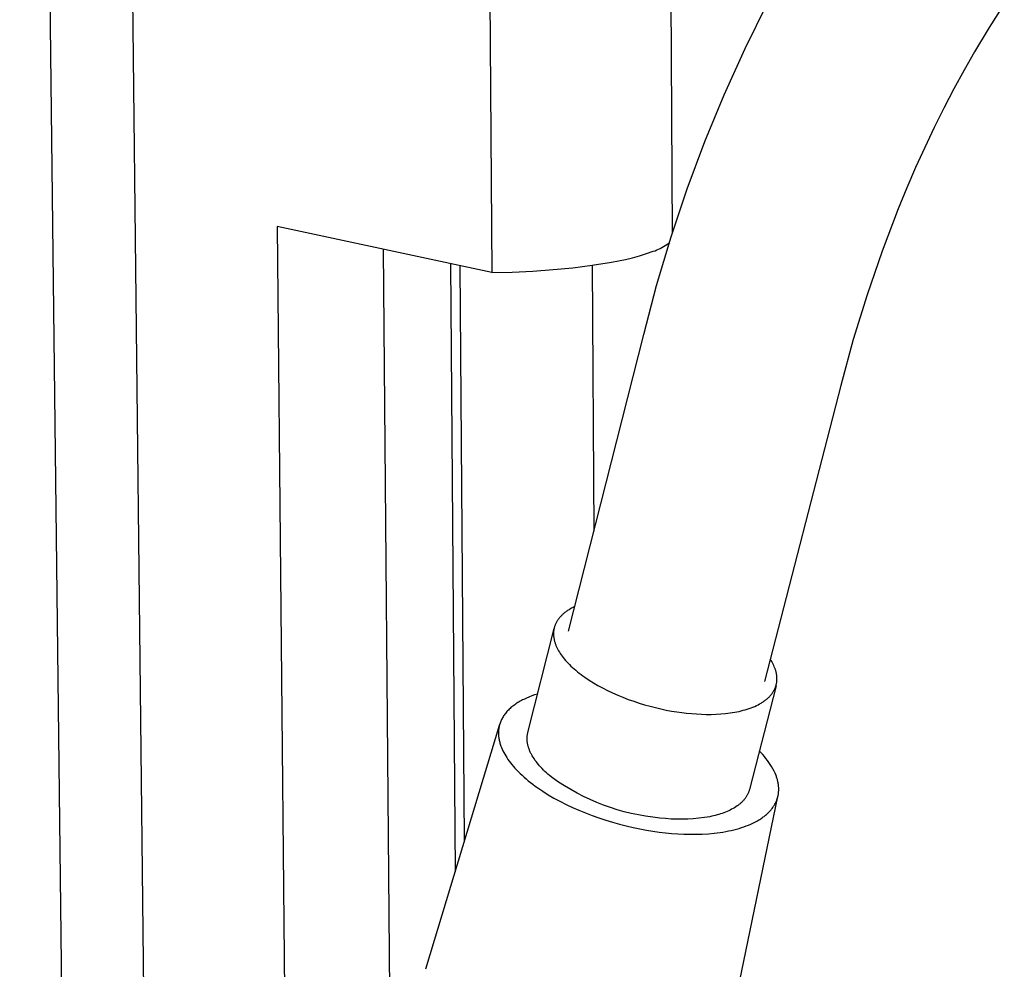
# Model space of a CAD drawing. Units: millimetres. Extents: x -476 to 237, y -1080 to 1130.
# Drawn here: x -474 to -395, y -402 to -326 of the extents above; entities that cross this region are included whole.
import ezdxf

# ---------------------------------------------------------------- set-up
doc = ezdxf.new("R2010")
doc.units = ezdxf.units.MM
doc.header["$MEASUREMENT"] = 0
doc.layers.add('Default', color=7, linetype='Continuous', true_color=0x000000)

msp = doc.modelspace()

# ---------------------------------------------------------------- linework, layer by layer
at = {"layer": 'Default', "color": 7, "true_color": 0xffffff}
for p, q in [((-462.741, -1055.021), (-473.767, -116.613)), ((-466.951, -117.492), (-456.683, -1058.425)), ((-421.303, -343.308), (-421.423, -321.293)), ((-435.99, -323.84), (-435.825, -346.435)), ((-415.47, -328.438), (-413.666, -324.789)), ((-394.638, -324.848), (-395.849, -326.742)), ((-395.849, -326.742), (-397.024, -328.694)), ((-417.149, -332.146), (-415.47, -328.438)), ((-397.024, -328.694), (-397.87, -330.175)), ((-397.87, -330.175), (-398.694, -331.684)), ((-418.702, -335.909), (-417.149, -332.146)), ((-398.694, -331.684), (-399.495, -333.221)), ((-399.495, -333.221), (-400.274, -334.785)), ((-400.274, -334.785), (-401.03, -336.376)), ((-420.127, -339.722), (-418.702, -335.909)), ((-401.03, -336.376), (-401.763, -337.993)), ((-401.763, -337.993), (-402.473, -339.636)), ((-421.423, -343.581), (-420.127, -339.722)), ((-402.473, -339.636), (-403.16, -341.305)), ((-403.16, -341.305), (-404.462, -344.716)), ((-435.825, -346.435), (-453.074, -342.737)), ((-453.074, -342.737), (-446.339, -1054.176)), ((-422.587, -347.482), (-421.423, -343.581)), ((-421.899, -344.278), (-421.772, -344.195)), ((-421.772, -344.195), (-421.648, -344.109)), ((-421.648, -344.109), (-421.527, -344.018)), ((-444.549, -344.565), (-438.685, -1043.566)), ((-423.955, -345.091), (-423.4, -344.92)), ((-423.4, -344.92), (-422.851, -344.733)), ((-422.851, -344.733), (-422.709, -344.681)), ((-422.709, -344.681), (-422.568, -344.625)), ((-422.568, -344.625), (-422.43, -344.565)), ((-422.43, -344.565), (-422.294, -344.5)), ((-422.294, -344.5), (-422.159, -344.43)), ((-422.159, -344.43), (-422.028, -344.356)), ((-422.028, -344.356), (-421.899, -344.278)), ((-404.462, -344.716), (-405.669, -348.222)), ((-439.157, -345.72), (-438.781, -394.608)), ((-427.765, -345.858), (-426.217, -345.608)), ((-426.217, -345.608), (-425.646, -345.504)), ((-425.646, -345.504), (-425.078, -345.383)), ((-425.078, -345.383), (-424.514, -345.245)), ((-424.514, -345.245), (-423.955, -345.091)), ((-438.009, -392.06), (-438.36, -345.891)), ((-435.825, -346.435), (-434.176, -346.397)), ((-434.176, -346.397), (-432.529, -346.32)), ((-432.529, -346.32), (-430.884, -346.205)), ((-430.884, -346.205), (-429.322, -346.057)), ((-429.322, -346.057), (-427.765, -345.858)), ((-427.75, -345.857), (-427.616, -367.224)), ((-423.618, -351.419), (-422.587, -347.482)), ((-405.669, -348.222), (-406.778, -351.822)), ((-429.649, -375.261), (-423.618, -351.419)), ((-406.778, -351.822), (-407.788, -355.51)), ((-407.788, -355.51), (-413.907, -379.302)), ((-429.424, -373.431), (-429.552, -373.502)), ((-429.291, -373.361), (-429.424, -373.431)), ((-429.152, -373.295), (-429.291, -373.361)), ((-430.443, -374.259), (-430.478, -374.305)), ((-430.407, -374.212), (-430.443, -374.259)), ((-430.368, -374.166), (-430.407, -374.212)), ((-430.329, -374.12), (-430.368, -374.166)), ((-430.288, -374.075), (-430.329, -374.12)), ((-430.245, -374.031), (-430.288, -374.075)), ((-430.2, -373.987), (-430.245, -374.031)), ((-430.155, -373.943), (-430.2, -373.987)), ((-430.107, -373.9), (-430.155, -373.943)), ((-430.059, -373.858), (-430.107, -373.9)), ((-430.008, -373.816), (-430.059, -373.858)), ((-429.956, -373.775), (-430.008, -373.816)), ((-429.903, -373.734), (-429.956, -373.775)), ((-429.848, -373.694), (-429.903, -373.734)), ((-429.792, -373.654), (-429.848, -373.694)), ((-429.734, -373.615), (-429.792, -373.654)), ((-429.675, -373.577), (-429.734, -373.615)), ((-429.614, -373.539), (-429.675, -373.577)), ((-429.552, -373.502), (-429.614, -373.539)), ((-432.928, -383.423), (-430.819, -375.047)), ((-430.82, -375.051), (-430.83, -375.103)), ((-430.807, -375), (-430.82, -375.051)), ((-430.794, -374.948), (-430.807, -375)), ((-430.779, -374.897), (-430.794, -374.948)), ((-430.762, -374.846), (-430.779, -374.897)), ((-430.744, -374.795), (-430.762, -374.846)), ((-430.724, -374.745), (-430.744, -374.795)), ((-430.703, -374.695), (-430.724, -374.745)), ((-430.68, -374.645), (-430.703, -374.695)), ((-430.656, -374.595), (-430.68, -374.645)), ((-430.63, -374.546), (-430.656, -374.595)), ((-430.603, -374.497), (-430.63, -374.546)), ((-430.574, -374.449), (-430.603, -374.497)), ((-430.544, -374.401), (-430.574, -374.449)), ((-430.512, -374.353), (-430.544, -374.401)), ((-430.478, -374.305), (-430.512, -374.353)), ((-430.865, -375.417), (-430.866, -375.47)), ((-430.866, -375.47), (-430.865, -375.523)), ((-430.863, -375.365), (-430.865, -375.417)), ((-430.865, -375.523), (-430.864, -375.576)), ((-430.864, -375.576), (-430.861, -375.629)), ((-430.859, -375.312), (-430.863, -375.365)), ((-430.861, -375.629), (-430.856, -375.682)), ((-430.854, -375.26), (-430.859, -375.312)), ((-430.856, -375.682), (-430.85, -375.735)), ((-430.848, -375.207), (-430.854, -375.26)), ((-430.85, -375.735), (-430.843, -375.788)), ((-430.84, -375.155), (-430.848, -375.207)), ((-430.843, -375.788), (-430.835, -375.841)), ((-430.83, -375.103), (-430.84, -375.155)), ((-430.835, -375.841), (-430.826, -375.894)), ((-430.826, -375.894), (-430.815, -375.947)), ((-430.815, -375.947), (-430.803, -376)), ((-430.803, -376), (-430.79, -376.053)), ((-430.79, -376.053), (-430.775, -376.106)), ((-430.775, -376.106), (-430.76, -376.158)), ((-430.76, -376.158), (-430.743, -376.211)), ((-430.743, -376.211), (-430.726, -376.264)), ((-430.726, -376.264), (-430.707, -376.316)), ((-430.707, -376.316), (-430.688, -376.367)), ((-430.688, -376.367), (-430.667, -376.418)), ((-430.667, -376.418), (-430.623, -376.521)), ((-430.623, -376.521), (-430.574, -376.625)), ((-430.574, -376.625), (-430.52, -376.731)), ((-430.52, -376.731), (-430.461, -376.837)), ((-430.461, -376.837), (-430.397, -376.945)), ((-430.397, -376.945), (-430.327, -377.054)), ((-430.327, -377.054), (-430.253, -377.164)), ((-430.253, -377.164), (-430.173, -377.275)), ((-430.173, -377.275), (-430.088, -377.386)), ((-430.088, -377.386), (-429.998, -377.499)), ((-429.998, -377.499), (-429.902, -377.612)), ((-429.902, -377.612), (-429.801, -377.725)), ((-429.801, -377.725), (-429.694, -377.839)), ((-429.694, -377.839), (-429.582, -377.953)), ((-429.582, -377.953), (-429.465, -378.068)), ((-429.465, -378.068), (-429.343, -378.182)), ((-429.343, -378.182), (-429.215, -378.297)), ((-413.386, -377.614), (-413.448, -377.518)), ((-413.327, -377.713), (-413.386, -377.614)), ((-413.27, -377.813), (-413.327, -377.713)), ((-413.217, -377.915), (-413.27, -377.813)), ((-413.167, -378.019), (-413.217, -377.915)), ((-413.12, -378.124), (-413.167, -378.019)), ((-413.077, -378.231), (-413.12, -378.124)), ((-413.058, -378.281), (-413.077, -378.231)), ((-429.215, -378.297), (-429.082, -378.411)), ((-429.082, -378.411), (-428.944, -378.525)), ((-428.944, -378.525), (-428.801, -378.639)), ((-428.801, -378.639), (-428.653, -378.752)), ((-428.653, -378.752), (-428.499, -378.865)), ((-428.499, -378.865), (-428.342, -378.977)), ((-428.342, -378.977), (-428.012, -379.199)), ((-413.041, -378.332), (-413.058, -378.281)), ((-413.024, -378.383), (-413.041, -378.332)), ((-413.008, -378.433), (-413.024, -378.383)), ((-412.994, -378.484), (-413.008, -378.433)), ((-412.98, -378.535), (-412.994, -378.484)), ((-412.968, -378.586), (-412.98, -378.535)), ((-412.957, -378.637), (-412.968, -378.586)), ((-412.947, -378.688), (-412.957, -378.637)), ((-412.937, -378.739), (-412.947, -378.688)), ((-412.93, -378.791), (-412.937, -378.739)), ((-412.923, -378.842), (-412.93, -378.791)), ((-412.917, -378.893), (-412.923, -378.842)), ((-412.913, -378.944), (-412.917, -378.893)), ((-412.91, -378.995), (-412.913, -378.944)), ((-412.908, -379.046), (-412.91, -378.995)), ((-428.012, -379.199), (-427.664, -379.417)), ((-427.664, -379.417), (-427.3, -379.629)), ((-427.3, -379.629), (-426.921, -379.835)), ((-412.985, -379.651), (-415.126, -387.996)), ((-413.056, -379.846), (-413.036, -379.798)), ((-413.036, -379.798), (-413.018, -379.749)), ((-413.018, -379.749), (-413.002, -379.7)), ((-413.002, -379.7), (-412.986, -379.651)), ((-412.986, -379.651), (-412.972, -379.601)), ((-412.972, -379.601), (-412.96, -379.551)), ((-412.96, -379.551), (-412.949, -379.501)), ((-412.949, -379.501), (-412.939, -379.451)), ((-412.939, -379.451), (-412.93, -379.401)), ((-412.93, -379.401), (-412.923, -379.351)), ((-412.923, -379.351), (-412.918, -379.3)), ((-412.918, -379.3), (-412.913, -379.25)), ((-412.913, -379.25), (-412.91, -379.199)), ((-412.91, -379.199), (-412.908, -379.148)), ((-412.907, -379.097), (-412.908, -379.046)), ((-412.908, -379.148), (-412.907, -379.097)), ((-432.836, -380.56), (-433.049, -380.651)), ((-432.614, -380.475), (-432.836, -380.56)), ((-432.384, -380.394), (-432.614, -380.475)), ((-432.147, -380.319), (-432.384, -380.394)), ((-426.921, -379.835), (-426.528, -380.035)), ((-426.528, -380.035), (-426.124, -380.227)), ((-426.124, -380.227), (-425.709, -380.41)), ((-425.709, -380.41), (-425.285, -380.585)), ((-425.285, -380.585), (-424.855, -380.75)), ((-413.606, -380.62), (-413.562, -380.578)), ((-413.562, -380.578), (-413.52, -380.535)), ((-413.52, -380.535), (-413.479, -380.492)), ((-413.479, -380.492), (-413.439, -380.449)), ((-413.439, -380.449), (-413.401, -380.405)), ((-413.401, -380.405), (-413.364, -380.36)), ((-413.364, -380.36), (-413.329, -380.315)), ((-413.329, -380.315), (-413.295, -380.27)), ((-413.295, -380.27), (-413.263, -380.224)), ((-413.263, -380.224), (-413.232, -380.178)), ((-413.232, -380.178), (-413.202, -380.132)), ((-413.202, -380.132), (-413.174, -380.085)), ((-413.174, -380.085), (-413.148, -380.038)), ((-413.148, -380.038), (-413.123, -379.99)), ((-413.123, -379.99), (-413.099, -379.943)), ((-413.099, -379.943), (-413.077, -379.895)), ((-413.077, -379.895), (-413.056, -379.846)), ((-434.217, -381.354), (-434.29, -381.416)), ((-434.142, -381.294), (-434.217, -381.354)), ((-434.064, -381.234), (-434.142, -381.294)), ((-433.984, -381.176), (-434.064, -381.234)), ((-433.901, -381.118), (-433.984, -381.176)), ((-433.816, -381.062), (-433.901, -381.118)), ((-433.728, -381.006), (-433.816, -381.062)), ((-433.638, -380.952), (-433.728, -381.006)), ((-433.545, -380.899), (-433.638, -380.952)), ((-433.451, -380.847), (-433.545, -380.899)), ((-433.354, -380.796), (-433.451, -380.847)), ((-433.254, -380.747), (-433.354, -380.796)), ((-433.153, -380.698), (-433.254, -380.747)), ((-433.049, -380.651), (-433.153, -380.698)), ((-424.855, -380.75), (-424.42, -380.904)), ((-424.42, -380.904), (-423.982, -381.049)), ((-423.982, -381.049), (-423.542, -381.182)), ((-423.542, -381.182), (-423.103, -381.305)), ((-423.103, -381.305), (-422.666, -381.416)), ((-414.987, -381.431), (-414.84, -381.374)), ((-414.84, -381.374), (-414.698, -381.315)), ((-414.698, -381.315), (-414.561, -381.252)), ((-414.561, -381.252), (-414.429, -381.187)), ((-414.429, -381.187), (-414.302, -381.119)), ((-414.302, -381.119), (-414.18, -381.049)), ((-414.18, -381.049), (-414.121, -381.013)), ((-414.121, -381.013), (-414.063, -380.976)), ((-414.063, -380.976), (-414.007, -380.939)), ((-414.007, -380.939), (-413.952, -380.901)), ((-413.952, -380.901), (-413.898, -380.862)), ((-413.898, -380.862), (-413.846, -380.823)), ((-413.846, -380.823), (-413.795, -380.784)), ((-413.795, -380.784), (-413.746, -380.744)), ((-413.746, -380.744), (-413.698, -380.703)), ((-413.698, -380.703), (-413.651, -380.662)), ((-413.651, -380.662), (-413.606, -380.62)), ((-434.922, -382.149), (-434.964, -382.221)), ((-434.878, -382.079), (-434.922, -382.149)), ((-434.831, -382.009), (-434.878, -382.079)), ((-434.781, -381.94), (-434.831, -382.009)), ((-434.729, -381.872), (-434.781, -381.94)), ((-434.674, -381.804), (-434.729, -381.872)), ((-434.617, -381.737), (-434.674, -381.804)), ((-434.556, -381.671), (-434.617, -381.737)), ((-434.494, -381.606), (-434.556, -381.671)), ((-434.429, -381.542), (-434.494, -381.606)), ((-434.361, -381.479), (-434.429, -381.542)), ((-434.29, -381.416), (-434.361, -381.479)), ((-422.666, -381.416), (-422.233, -381.517)), ((-422.233, -381.517), (-421.804, -381.606)), ((-421.804, -381.606), (-421.382, -381.685)), ((-421.382, -381.685), (-420.968, -381.752)), ((-420.968, -381.752), (-420.562, -381.81)), ((-420.562, -381.81), (-420.167, -381.857)), ((-420.167, -381.857), (-419.774, -381.895)), ((-419.774, -381.895), (-419.379, -381.924)), ((-419.379, -381.924), (-418.983, -381.944)), ((-418.983, -381.944), (-418.587, -381.954)), ((-418.587, -381.954), (-418.193, -381.953)), ((-418.193, -381.953), (-417.802, -381.942)), ((-417.802, -381.942), (-417.415, -381.92)), ((-417.415, -381.92), (-417.035, -381.886)), ((-417.035, -381.886), (-416.664, -381.84)), ((-416.664, -381.84), (-416.481, -381.812)), ((-416.481, -381.812), (-416.302, -381.782)), ((-416.302, -381.782), (-416.125, -381.749)), ((-416.125, -381.749), (-415.952, -381.712)), ((-415.952, -381.712), (-415.781, -381.673)), ((-415.781, -381.673), (-415.615, -381.63)), ((-415.615, -381.63), (-415.452, -381.585)), ((-415.452, -381.585), (-415.292, -381.537)), ((-415.292, -381.537), (-415.137, -381.486)), ((-415.137, -381.486), (-414.987, -381.431)), ((-435.198, -382.775), (-441.154, -402.448)), ((-435.242, -382.959), (-435.256, -383.035)), ((-435.226, -382.884), (-435.242, -382.959)), ((-435.207, -382.808), (-435.226, -382.884)), ((-435.185, -382.733), (-435.207, -382.808)), ((-435.161, -382.659), (-435.185, -382.733)), ((-435.135, -382.584), (-435.161, -382.659)), ((-435.106, -382.511), (-435.135, -382.584)), ((-435.074, -382.437), (-435.106, -382.511)), ((-435.04, -382.364), (-435.074, -382.437)), ((-435.004, -382.292), (-435.04, -382.364)), ((-434.964, -382.221), (-435.004, -382.292)), ((-435.288, -383.342), (-435.29, -383.419)), ((-435.29, -383.419), (-435.29, -383.497)), ((-435.29, -383.497), (-435.288, -383.574)), ((-435.284, -383.265), (-435.288, -383.342)), ((-435.288, -383.574), (-435.283, -383.651)), ((-435.277, -383.188), (-435.284, -383.265)), ((-435.283, -383.651), (-435.276, -383.729)), ((-435.268, -383.112), (-435.277, -383.188)), ((-435.276, -383.729), (-435.267, -383.806)), ((-435.256, -383.035), (-435.268, -383.112)), ((-432.985, -383.81), (-432.981, -383.754)), ((-432.981, -383.754), (-432.976, -383.698)), ((-432.976, -383.698), (-432.97, -383.642)), ((-432.97, -383.642), (-432.962, -383.587)), ((-432.962, -383.587), (-432.952, -383.532)), ((-432.952, -383.532), (-432.941, -383.477)), ((-432.941, -383.477), (-432.928, -383.423)), ((-435.267, -383.806), (-435.256, -383.884)), ((-435.256, -383.884), (-435.243, -383.962)), ((-435.243, -383.962), (-435.228, -384.039)), ((-435.228, -384.039), (-435.21, -384.116)), ((-435.21, -384.116), (-435.191, -384.194)), ((-435.191, -384.194), (-435.17, -384.271)), ((-435.17, -384.271), (-435.147, -384.348)), ((-435.147, -384.348), (-435.121, -384.425)), ((-435.121, -384.425), (-435.094, -384.502)), ((-435.094, -384.502), (-435.071, -384.566)), ((-435.071, -384.566), (-435.045, -384.63)), ((-432.987, -383.867), (-432.985, -383.81)), ((-432.987, -383.924), (-432.987, -383.867)), ((-432.986, -383.981), (-432.987, -383.924)), ((-432.983, -384.038), (-432.986, -383.981)), ((-432.979, -384.096), (-432.983, -384.038)), ((-432.973, -384.154), (-432.979, -384.096)), ((-432.966, -384.212), (-432.973, -384.154)), ((-432.957, -384.27), (-432.966, -384.212)), ((-432.946, -384.329), (-432.957, -384.27)), ((-432.934, -384.388), (-432.946, -384.329)), ((-432.921, -384.446), (-432.934, -384.388)), ((-432.906, -384.505), (-432.921, -384.446)), ((-432.889, -384.564), (-432.906, -384.505)), ((-432.871, -384.624), (-432.889, -384.564)), ((-435.045, -384.63), (-434.99, -384.76)), ((-434.99, -384.76), (-434.929, -384.892)), ((-434.929, -384.892), (-434.861, -385.025)), ((-434.861, -385.025), (-434.788, -385.159)), ((-434.788, -385.159), (-434.707, -385.295)), ((-434.707, -385.295), (-434.621, -385.433)), ((-432.852, -384.683), (-432.871, -384.624)), ((-432.831, -384.742), (-432.852, -384.683)), ((-432.809, -384.802), (-432.831, -384.742)), ((-432.785, -384.861), (-432.809, -384.802)), ((-432.76, -384.921), (-432.785, -384.861)), ((-432.733, -384.98), (-432.76, -384.921)), ((-432.705, -385.04), (-432.733, -384.98)), ((-432.676, -385.099), (-432.705, -385.04)), ((-432.645, -385.158), (-432.676, -385.099)), ((-432.613, -385.218), (-432.645, -385.158)), ((-432.58, -385.277), (-432.613, -385.218)), ((-432.509, -385.395), (-432.58, -385.277)), ((-414.188, -385.039), (-414.331, -384.897)), ((-414.051, -385.186), (-414.188, -385.039)), ((-413.918, -385.337), (-414.051, -385.186)), ((-413.791, -385.493), (-413.918, -385.337)), ((-434.621, -385.433), (-434.528, -385.571)), ((-434.528, -385.571), (-434.428, -385.711)), ((-434.428, -385.711), (-434.322, -385.852)), ((-434.322, -385.852), (-434.209, -385.993)), ((-434.209, -385.993), (-434.089, -386.136)), ((-434.089, -386.136), (-433.962, -386.279)), ((-432.434, -385.513), (-432.509, -385.395)), ((-432.354, -385.63), (-432.434, -385.513)), ((-432.269, -385.747), (-432.354, -385.63)), ((-432.179, -385.863), (-432.269, -385.747)), ((-432.085, -385.978), (-432.179, -385.863)), ((-431.987, -386.092), (-432.085, -385.978)), ((-431.885, -386.205), (-431.987, -386.092)), ((-413.669, -385.654), (-413.791, -385.493)), ((-413.553, -385.818), (-413.669, -385.654)), ((-413.442, -385.986), (-413.553, -385.818)), ((-413.338, -386.158), (-413.442, -385.986)), ((-433.962, -386.279), (-433.829, -386.422)), ((-433.829, -386.422), (-433.689, -386.566)), ((-433.689, -386.566), (-433.542, -386.71)), ((-433.542, -386.71), (-433.389, -386.855)), ((-433.389, -386.855), (-433.229, -386.999)), ((-431.779, -386.317), (-431.885, -386.205)), ((-431.669, -386.428), (-431.779, -386.317)), ((-431.556, -386.537), (-431.669, -386.428)), ((-431.44, -386.646), (-431.556, -386.537)), ((-431.32, -386.752), (-431.44, -386.646)), ((-431.198, -386.858), (-431.32, -386.752)), ((-430.945, -387.063), (-431.198, -386.858)), ((-413.239, -386.334), (-413.338, -386.158)), ((-413.146, -386.512), (-413.239, -386.334)), ((-413.06, -386.694), (-413.146, -386.512)), ((-412.98, -386.879), (-413.06, -386.694)), ((-412.956, -386.942), (-412.98, -386.879)), ((-433.229, -386.999), (-433.063, -387.143)), ((-433.063, -387.143), (-432.89, -387.287)), ((-432.89, -387.287), (-432.71, -387.431)), ((-432.71, -387.431), (-432.524, -387.574)), ((-432.524, -387.574), (-432.333, -387.716)), ((-432.333, -387.716), (-432.135, -387.857)), ((-430.466, -387.394), (-430.945, -387.063)), ((-429.976, -387.709), (-430.466, -387.394)), ((-429.475, -388.007), (-429.976, -387.709)), ((-412.934, -387.006), (-412.956, -386.942)), ((-412.913, -387.07), (-412.934, -387.006)), ((-412.894, -387.134), (-412.913, -387.07)), ((-412.875, -387.198), (-412.894, -387.134)), ((-412.858, -387.263), (-412.875, -387.198)), ((-412.843, -387.327), (-412.858, -387.263)), ((-412.829, -387.391), (-412.843, -387.327)), ((-412.816, -387.456), (-412.829, -387.391)), ((-412.805, -387.52), (-412.816, -387.456)), ((-412.795, -387.585), (-412.805, -387.52)), ((-412.786, -387.649), (-412.795, -387.585)), ((-412.779, -387.714), (-412.786, -387.649)), ((-412.774, -387.778), (-412.779, -387.714)), ((-432.135, -387.857), (-431.721, -388.136)), ((-431.721, -388.136), (-431.285, -388.41)), ((-431.285, -388.41), (-430.829, -388.678)), ((-428.966, -388.289), (-429.475, -388.007)), ((-428.447, -388.554), (-428.966, -388.289)), ((-415.326, -388.488), (-415.354, -388.534)), ((-415.3, -388.44), (-415.326, -388.488)), ((-415.275, -388.393), (-415.3, -388.44)), ((-415.252, -388.345), (-415.275, -388.393)), ((-415.23, -388.296), (-415.252, -388.345)), ((-415.209, -388.247), (-415.23, -388.296)), ((-415.19, -388.198), (-415.209, -388.247)), ((-415.172, -388.148), (-415.19, -388.198)), ((-415.155, -388.098), (-415.172, -388.148)), ((-415.14, -388.047), (-415.155, -388.098)), ((-415.126, -387.996), (-415.14, -388.047)), ((-412.833, -388.545), (-412.819, -388.482)), ((-412.819, -388.482), (-412.806, -388.419)), ((-412.806, -388.419), (-412.796, -388.356)), ((-412.796, -388.356), (-412.787, -388.292)), ((-412.787, -388.292), (-412.78, -388.228)), ((-412.78, -388.228), (-412.774, -388.164)), ((-412.77, -387.843), (-412.774, -387.778)), ((-412.774, -388.164), (-412.77, -388.1)), ((-412.768, -387.907), (-412.77, -387.843)), ((-412.77, -388.1), (-412.768, -388.036)), ((-412.767, -387.972), (-412.768, -387.907)), ((-412.768, -388.036), (-412.767, -387.972)), ((-430.829, -388.678), (-430.354, -388.938)), ((-430.354, -388.938), (-429.861, -389.189)), ((-429.861, -389.189), (-429.353, -389.431)), ((-427.92, -388.802), (-428.447, -388.554)), ((-427.385, -389.033), (-427.92, -388.802)), ((-426.843, -389.246), (-427.385, -389.033)), ((-426.295, -389.441), (-426.843, -389.246)), ((-416.986, -408.648), (-412.832, -388.545)), ((-416.061, -389.284), (-416.112, -389.32)), ((-416.012, -389.247), (-416.061, -389.284)), ((-415.964, -389.21), (-416.012, -389.247)), ((-415.917, -389.172), (-415.964, -389.21)), ((-415.871, -389.133), (-415.917, -389.172)), ((-415.827, -389.094), (-415.871, -389.133)), ((-415.783, -389.054), (-415.827, -389.094)), ((-415.74, -389.014), (-415.783, -389.054)), ((-415.699, -388.973), (-415.74, -389.014)), ((-415.659, -388.932), (-415.699, -388.973)), ((-415.62, -388.89), (-415.659, -388.932)), ((-415.582, -388.847), (-415.62, -388.89)), ((-415.546, -388.804), (-415.582, -388.847)), ((-415.511, -388.76), (-415.546, -388.804)), ((-415.477, -388.716), (-415.511, -388.76)), ((-415.444, -388.671), (-415.477, -388.716)), ((-415.413, -388.626), (-415.444, -388.671)), ((-415.383, -388.58), (-415.413, -388.626)), ((-415.354, -388.534), (-415.383, -388.58)), ((-413.174, -389.338), (-413.137, -389.279)), ((-413.137, -389.279), (-413.101, -389.22)), ((-413.101, -389.22), (-413.068, -389.16)), ((-413.068, -389.16), (-413.037, -389.1)), ((-413.037, -389.1), (-413.007, -389.04)), ((-413.007, -389.04), (-412.979, -388.979)), ((-412.979, -388.979), (-412.953, -388.918)), ((-412.953, -388.918), (-412.928, -388.857)), ((-412.928, -388.857), (-412.906, -388.795)), ((-412.906, -388.795), (-412.885, -388.733)), ((-412.885, -388.733), (-412.866, -388.671)), ((-412.866, -388.671), (-412.848, -388.608)), ((-412.848, -388.608), (-412.833, -388.545)), ((-429.353, -389.431), (-428.833, -389.661)), ((-428.833, -389.661), (-428.302, -389.881)), ((-428.302, -389.881), (-427.762, -390.088)), ((-427.762, -390.088), (-427.216, -390.283)), ((-425.74, -389.618), (-426.295, -389.441)), ((-425.179, -389.777), (-425.74, -389.618)), ((-424.614, -389.917), (-425.179, -389.777)), ((-424.045, -390.038), (-424.614, -389.917)), ((-423.471, -390.141), (-424.045, -390.038)), ((-417.862, -390.079), (-418.006, -390.115)), ((-417.72, -390.041), (-417.862, -390.079)), ((-417.579, -390.001), (-417.72, -390.041)), ((-417.441, -389.958), (-417.579, -390.001)), ((-417.306, -389.913), (-417.441, -389.958)), ((-417.172, -389.865), (-417.306, -389.913)), ((-417.042, -389.814), (-417.172, -389.865)), ((-416.914, -389.762), (-417.042, -389.814)), ((-416.789, -389.706), (-416.914, -389.762)), ((-416.667, -389.648), (-416.789, -389.706)), ((-416.549, -389.588), (-416.667, -389.648)), ((-416.434, -389.525), (-416.549, -389.588)), ((-416.323, -389.459), (-416.434, -389.525)), ((-416.215, -389.391), (-416.323, -389.459)), ((-416.112, -389.32), (-416.215, -389.391)), ((-413.944, -390.154), (-413.88, -390.104)), ((-413.88, -390.104), (-413.818, -390.053)), ((-413.818, -390.053), (-413.758, -390.002)), ((-413.758, -390.002), (-413.699, -389.95)), ((-413.699, -389.95), (-413.643, -389.897)), ((-413.643, -389.897), (-413.588, -389.843)), ((-413.588, -389.843), (-413.534, -389.789)), ((-413.534, -389.789), (-413.483, -389.735)), ((-413.483, -389.735), (-413.433, -389.68)), ((-413.433, -389.68), (-413.385, -389.624)), ((-413.385, -389.624), (-413.339, -389.568)), ((-413.339, -389.568), (-413.295, -389.511)), ((-413.295, -389.511), (-413.253, -389.454)), ((-413.253, -389.454), (-413.212, -389.396)), ((-413.212, -389.396), (-413.174, -389.338)), ((-427.216, -390.283), (-426.666, -390.464)), ((-426.666, -390.464), (-426.114, -390.632)), ((-426.114, -390.632), (-425.563, -390.786)), ((-425.563, -390.786), (-425.014, -390.926)), ((-422.895, -390.226), (-423.471, -390.141)), ((-422.316, -390.291), (-422.895, -390.226)), ((-421.87, -390.338), (-422.316, -390.291)), ((-421.423, -390.369), (-421.87, -390.338)), ((-420.976, -390.387), (-421.423, -390.369)), ((-420.527, -390.389), (-420.976, -390.387)), ((-420.079, -390.376), (-420.527, -390.389)), ((-419.632, -390.349), (-420.079, -390.376)), ((-419.186, -390.307), (-419.632, -390.349)), ((-418.741, -390.25), (-419.186, -390.307)), ((-418.299, -390.178), (-418.741, -390.25)), ((-418.152, -390.148), (-418.299, -390.178)), ((-418.006, -390.115), (-418.152, -390.148)), ((-415.375, -390.925), (-415.191, -390.853)), ((-415.191, -390.853), (-415.013, -390.777)), ((-415.013, -390.777), (-414.841, -390.698)), ((-414.841, -390.698), (-414.676, -390.615)), ((-414.676, -390.615), (-414.516, -390.529)), ((-414.516, -390.529), (-414.363, -390.44)), ((-414.363, -390.44), (-414.289, -390.394)), ((-414.289, -390.394), (-414.217, -390.348)), ((-414.217, -390.348), (-414.146, -390.3)), ((-414.146, -390.3), (-414.077, -390.252)), ((-414.077, -390.252), (-414.01, -390.204)), ((-414.01, -390.204), (-413.944, -390.154)), ((-425.014, -390.926), (-424.47, -391.052)), ((-424.47, -391.052), (-423.933, -391.164)), ((-423.933, -391.164), (-423.403, -391.262)), ((-423.403, -391.262), (-422.883, -391.346)), ((-422.883, -391.346), (-422.374, -391.418)), ((-422.374, -391.418), (-421.877, -391.476)), ((-421.877, -391.476), (-421.384, -391.523)), ((-421.384, -391.523), (-420.888, -391.559)), ((-420.888, -391.559), (-420.391, -391.583)), ((-420.391, -391.583), (-419.894, -391.595)), ((-419.894, -391.595), (-419.399, -391.593)), ((-419.399, -391.593), (-418.908, -391.578)), ((-418.908, -391.578), (-418.423, -391.548)), ((-418.423, -391.548), (-417.946, -391.505)), ((-417.946, -391.505), (-417.48, -391.446)), ((-417.48, -391.446), (-417.251, -391.411)), ((-417.251, -391.411), (-417.025, -391.372)), ((-417.025, -391.372), (-416.804, -391.329)), ((-416.804, -391.329), (-416.586, -391.283)), ((-416.586, -391.283), (-416.372, -391.232)), ((-416.372, -391.232), (-416.163, -391.178)), ((-416.163, -391.178), (-415.958, -391.121)), ((-415.958, -391.121), (-415.759, -391.059)), ((-415.759, -391.059), (-415.564, -390.994)), ((-415.564, -390.994), (-415.375, -390.925))]:
    msp.add_line(p, q, dxfattribs=at)

doc.saveas('drawing.dxf')
